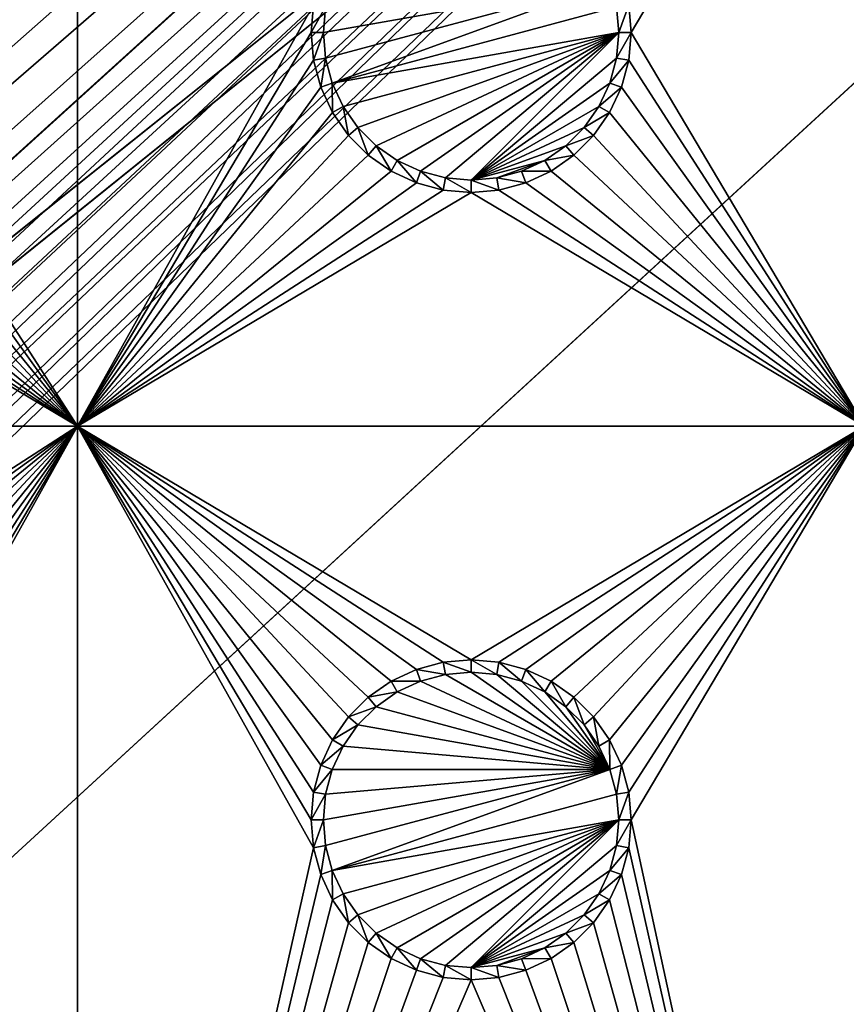
# Model space of a CAD drawing. Extents: x -150 to 150, y -120 to 120.
# Drawn here: x -99 to -83, y -94 to -75 of the extents above; entities that cross this region are included whole.
import ezdxf

# ---------------------------------------------------------------- set-up
doc = ezdxf.new("R2010")
doc.units = 0
for name, color, linetype in [('L2', 7, 'CONTINUOUS'), ('L3', 7, 'CONTINUOUS'), ('L6', 7, 'CONTINUOUS')]:
    doc.layers.add(name, color=color, linetype=linetype)

msp = doc.modelspace()

# ---------------------------------------------------------------- linework, layer by layer
at = {"layer": 'L2', "color": 250}
for points in [[(135.1, 117.5987, -151.99), (135.1, -117.5987, -151.99), (-135.1, 117.5987, -151.99)], [(-135.1, 117.5987, -151.99), (135.1, -117.5987, -151.99), (-135.1, -117.5987, -151.99)], [(-146.9973, -81.84918, -149.9778), (-74.50028, -36.30114, -144.69), (-146.998, -74.29536, -149.9772)], [(-146.9973, -81.84918, -149.9778), (-74.34893, -36.8991, -144.69), (-74.50028, -36.30114, -144.69)], [(-73.55031, -38.71768, -144.69), (-74.34893, -36.8991, -144.69), (-146.9973, -81.84918, -149.9778)], [(-73.14195, -39.34175, -144.69), (-73.55031, -38.71768, -144.69), (-146.9973, -81.84918, -149.9778)], [(-146.9968, -87.62724, -149.9782), (-73.14195, -39.34175, -144.69), (-146.9973, -81.84918, -149.9778)], [(-146.9963, -89.40341, -149.9785), (-73.14195, -39.34175, -144.69), (-146.9968, -87.62724, -149.9782)], [(-146.9963, -89.40341, -149.9785), (-72.4634, -40.37874, -144.69), (-73.14195, -39.34175, -144.69)], [(-146.9946, -96.96162, -149.98), (-72.4634, -40.37874, -144.69), (-146.9963, -89.40341, -149.9785)], [(-146.9946, -96.96162, -149.98), (-71.11353, -41.84144, -144.69), (-72.4634, -40.37874, -144.69)], [(-71.01883, -41.91488, -144.69), (-71.11353, -41.84144, -144.69), (-146.9946, -96.96162, -149.98)], [(-71.01883, -41.91488, -144.69), (-146.9946, -96.96162, -149.98), (-69.54526, -43.05771, -144.69)], [(-69.54526, -43.05771, -144.69), (-146.9946, -96.96162, -149.98), (-146.9929, -104.5161, -149.9815)], [(-69.54526, -43.05771, -144.69), (-146.9929, -104.5161, -149.9815), (-68.25236, -43.78947, -144.69)], [(-66.98655, -44.28107, -144.69), (-68.25236, -43.78947, -144.69), (-146.9929, -104.5161, -149.9815)], [(-146.9929, -104.5161, -149.9815), (-146.9919, -104.8125, -149.9818), (-66.98655, -44.28107, -144.69)], [(-66.98655, -44.28107, -144.69), (-146.9919, -104.8125, -149.9818), (-146.9909, -105.1026, -149.9825)], [(-66.98655, -44.28107, -144.69), (-146.9909, -105.1026, -149.9825), (-146.8677, -106.6143, -149.9862)], [(-146.8677, -106.6143, -149.9862), (-146.8392, -106.9643, -149.9871), (-66.98655, -44.28107, -144.69)], [(-66.98655, -44.28107, -144.69), (-146.8392, -106.9643, -149.9871), (-146.6794, -107.6109, -149.9882)], [(-66.98655, -44.28107, -144.69), (-146.6794, -107.6109, -149.9882), (-66.4067, -44.50627, -144.69)], [(-66.4067, -44.50627, -144.69), (-146.6794, -107.6109, -149.9882), (-146.569, -108.0578, -149.989)], [(-66.4067, -44.50627, -144.69), (-146.569, -108.0578, -149.989), (-146.3658, -108.8801, -149.9904)], [(-146.1203, -109.4611, -149.991), (-66.4067, -44.50627, -144.69), (-146.3658, -108.8801, -149.9904)], [(-145.6748, -110.5158, -149.9922), (-66.4067, -44.50627, -144.69), (-146.1203, -109.4611, -149.991)], [(-145.6748, -110.5158, -149.9922), (-65.68722, -44.65586, -144.69), (-66.4067, -44.50627, -144.69)], [(-64.46198, -44.91061, -144.69), (-65.68722, -44.65586, -144.69), (-145.6748, -110.5158, -149.9922)], [(-64.46198, -44.91061, -144.69), (-145.6748, -110.5158, -149.9922), (-64.35584, -44.9171, -144.69)], [(-64.35584, -44.9171, -144.69), (-145.6748, -110.5158, -149.9922), (-145.6732, -110.5194, -149.9922)], [(-145.6732, -110.5194, -149.9922), (-145.561, -110.6997, -149.9923), (-64.35584, -44.9171, -144.69)], [(-64.35584, -44.9171, -144.69), (-145.561, -110.6997, -149.9923), (-144.7794, -111.9549, -149.9931)], [(-64.35584, -44.9171, -144.69), (-144.7794, -111.9549, -149.9931), (-144.6355, -112.186, -149.9933)], [(-144.6355, -112.186, -149.9933), (-144.4989, -112.3662, -149.9933), (-64.35584, -44.9171, -144.69)], [(-64.35584, -44.9171, -144.69), (-144.4989, -112.3662, -149.9933), (-143.9127, -113.0068, -149.9933)], [(-64.35584, -44.9171, -144.69), (-143.9127, -113.0068, -149.9933), (-143.8392, -113.0871, -149.9933)], [(-142.7871, -114.1184, -149.9931), (-64.35584, -44.9171, -144.69), (-143.8392, -113.0871, -149.9933)], [(-142.7871, -114.1184, -149.9931), (-63, -45, -144.69), (-64.35584, -44.9171, -144.69)], [(-141.6248, -115.029, -149.9924), (-63, -45, -144.69), (-142.7871, -114.1184, -149.9931)], [(-141.6248, -115.029, -149.9924), (-140.815, -115.5171, -149.9916), (-63, -45, -144.69)], [(-63, -45, -144.69), (-140.815, -115.5171, -149.9916), (-140.7901, -115.5282, -149.9916)], [(-63, -45, -144.69), (-140.7901, -115.5282, -149.9916), (-62.16535, -45, -144.69)], [(-62.16535, -45, -144.69), (-140.7901, -115.5282, -149.9916), (-139.9492, -115.902, -149.9904)], [(-62.16535, -45, -144.69), (-139.9492, -115.902, -149.9904), (-139.4373, -116.1296, -149.9897)], [(-138.977, -116.3342, -149.989), (-62.16535, -45, -144.69), (-139.4373, -116.1296, -149.9897)], [(-138.1599, -116.544, -149.9873), (-61.3307, -45, -144.69), (-138.977, -116.3342, -149.989)], [(-138.977, -116.3342, -149.989), (-61.3307, -45, -144.69), (-62.16535, -45, -144.69)], [(-61.3307, -45, -144.69), (-138.1599, -116.544, -149.9873), (-138.0305, -116.5772, -149.987)], [(-138.0305, -116.5772, -149.987), (-137.0656, -116.8249, -149.9849), (-61.3307, -45, -144.69)], [(-61.3307, -45, -144.69), (-137.0656, -116.8249, -149.9849), (-136.5805, -116.8668, -149.9834)], [(-61.3307, -45, -144.69), (-136.5805, -116.8668, -149.9834), (-60.49605, -45, -144.69)], [(-60.49605, -45, -144.69), (-136.5805, -116.8668, -149.9834), (-136.2621, -116.8943, -149.9823)], [(-60.49605, -45, -144.69), (-136.2621, -116.8943, -149.9823), (-135.1033, -116.9945, -149.9786)], [(-134.7192, -116.9961, -149.9775), (-60.49605, -45, -144.69), (-135.1033, -116.9945, -149.9786)], [(-134.3202, -116.998, -149.9772), (-59.6614, -45, -144.69), (-134.7192, -116.9961, -149.9775)], [(-134.7192, -116.9961, -149.9775), (-59.6614, -45, -144.69), (-60.49605, -45, -144.69)], [(-59.6614, -45, -144.69), (-134.3202, -116.998, -149.9772), (59.6614, -45, -144.69)], [(59.6614, -45, -144.69), (-134.3202, -116.998, -149.9772), (134.3202, -116.998, -149.9772)]]:
    msp.add_3dface(points, dxfattribs=at)
at = {"layer": 'L3', "color": 250}
for points in [[(120.3, -110.5, -161.89), (120.3, 110.5, -161.89), (-120.3, -110.5, -161.89)], [(-120.3, -110.5, -161.89), (120.3, 110.5, -161.89), (-120.3, 110.5, -161.89)], [(-97.5, -67.5, -163.49), (-97.5, -82.5, -163.49), (-101.9963, -75.52963, -163.49)], [(-97.5, -67.5, -163.49), (-101.9963, -75.52963, -163.49), (-101.95, -75, -163.49)], [(-101.95, -75, -163.49), (-101.9963, -74.47037, -163.49), (-97.5, -67.5, -163.49)], [(-93.00366, -74.47037, -163.49), (-97.5, -82.5, -163.49), (-97.5, -67.5, -163.49)], [(-86.99634, -74.47037, -163.49), (-82.5, -67.5, -163.49), (-86.95, -75, -163.49)], [(-86.95, -75, -163.49), (-82.5, -67.5, -163.49), (-82.5, -82.5, -163.49)], [(-92.81416, -75, -167.99), (-87.35555, -74.0375, -167.99), (-92.77141, -75.48867, -167.99)], [(-92.81416, -75, -167.99), (-92.77141, -74.51133, -167.99), (-87.35555, -74.0375, -167.99)], [(-92.77141, -75.48867, -167.99), (-87.35555, -74.0375, -167.99), (-92.64445, -75.9625, -167.99)], [(-87.35555, -74.0375, -167.99), (-87.22859, -74.51133, -167.99), (-92.64445, -75.9625, -167.99)], [(-93.00366, -74.47037, -163.49), (-93.05, -75, -163.49), (-97.5, -82.5, -163.49)], [(-93.00366, -74.47037, -163.49), (-92.77141, -74.51133, -167.99), (-93.05, -75, -163.49)], [(-93.05, -75, -163.49), (-92.77141, -74.51133, -167.99), (-92.81416, -75, -167.99)], [(-92.64445, -75.9625, -167.99), (-87.22859, -74.51133, -167.99), (-87.18584, -75, -167.99)], [(-86.99634, -74.47037, -163.49), (-87.18584, -75, -167.99), (-87.22859, -74.51133, -167.99)], [(-86.95, -75, -163.49), (-87.18584, -75, -167.99), (-86.99634, -74.47037, -163.49)], [(-97.5, -82.5, -163.49), (-93.05, -75, -163.49), (-93.00366, -75.52963, -163.49)], [(-93.05, -75, -163.49), (-92.81416, -75, -167.99), (-93.00366, -75.52963, -163.49)], [(-93.00366, -75.52963, -163.49), (-92.81416, -75, -167.99), (-92.77141, -75.48867, -167.99)], [(-92.64445, -75.9625, -167.99), (-87.18584, -75, -167.99), (-92.43714, -76.40708, -167.99)], [(-92.43714, -76.40708, -167.99), (-87.18584, -75, -167.99), (-92.15578, -76.80891, -167.99)], [(-87.18584, -75, -167.99), (-91.80891, -77.15578, -167.99), (-92.15578, -76.80891, -167.99)], [(-87.18584, -75, -167.99), (-91.40708, -77.43714, -167.99), (-91.80891, -77.15578, -167.99)], [(-90.9625, -77.64445, -167.99), (-91.40708, -77.43714, -167.99), (-87.18584, -75, -167.99)], [(-87.18584, -75, -167.99), (-90.48867, -77.77141, -167.99), (-90.9625, -77.64445, -167.99)], [(-87.18584, -75, -167.99), (-90, -77.81416, -167.99), (-90.48867, -77.77141, -167.99)], [(-87.22859, -75.48867, -167.99), (-90, -77.81416, -167.99), (-87.18584, -75, -167.99)], [(-86.99634, -75.52963, -163.49), (-87.22859, -75.48867, -167.99), (-86.95, -75, -163.49)], [(-86.95, -75, -163.49), (-87.22859, -75.48867, -167.99), (-87.18584, -75, -167.99)], [(-86.95, -75, -163.49), (-82.5, -82.5, -163.49), (-86.99634, -75.52963, -163.49)], [(-97.5, -82.5, -163.49), (-102.1339, -76.04316, -163.49), (-101.9963, -75.52963, -163.49)], [(-97.5, -82.5, -163.49), (-93.00366, -75.52963, -163.49), (-92.86606, -76.04316, -163.49)], [(-93.00366, -75.52963, -163.49), (-92.77141, -75.48867, -167.99), (-92.86606, -76.04316, -163.49)], [(-92.86606, -76.04316, -163.49), (-92.77141, -75.48867, -167.99), (-92.64445, -75.9625, -167.99)], [(-87.22859, -75.48867, -167.99), (-87.35555, -75.9625, -167.99), (-90, -77.81416, -167.99)], [(-86.99634, -75.52963, -163.49), (-87.35555, -75.9625, -167.99), (-87.22859, -75.48867, -167.99)], [(-87.13394, -76.04316, -163.49), (-87.35555, -75.9625, -167.99), (-86.99634, -75.52963, -163.49)], [(-86.99634, -75.52963, -163.49), (-82.5, -82.5, -163.49), (-87.13394, -76.04316, -163.49)], [(-92.86606, -76.04316, -163.49), (-92.64445, -75.9625, -167.99), (-92.64138, -76.525, -163.49)], [(-92.64138, -76.525, -163.49), (-92.64445, -75.9625, -167.99), (-92.43714, -76.40708, -167.99)], [(-90, -77.81416, -167.99), (-87.35555, -75.9625, -167.99), (-87.56286, -76.40708, -167.99)], [(-87.13394, -76.04316, -163.49), (-87.56286, -76.40708, -167.99), (-87.35555, -75.9625, -167.99)], [(-97.5, -82.5, -163.49), (-102.3586, -76.525, -163.49), (-102.1339, -76.04316, -163.49)], [(-92.64138, -76.525, -163.49), (-97.5, -82.5, -163.49), (-92.86606, -76.04316, -163.49)], [(-87.35862, -76.525, -163.49), (-87.56286, -76.40708, -167.99), (-87.13394, -76.04316, -163.49)], [(-82.5, -82.5, -163.49), (-87.35862, -76.525, -163.49), (-87.13394, -76.04316, -163.49)], [(-102.6636, -76.9605, -163.49), (-102.3586, -76.525, -163.49), (-97.5, -82.5, -163.49)], [(-92.33644, -76.9605, -163.49), (-97.5, -82.5, -163.49), (-92.64138, -76.525, -163.49)], [(-92.64138, -76.525, -163.49), (-92.43714, -76.40708, -167.99), (-92.33644, -76.9605, -163.49)], [(-92.33644, -76.9605, -163.49), (-92.43714, -76.40708, -167.99), (-92.15578, -76.80891, -167.99)], [(-90, -77.81416, -167.99), (-87.56286, -76.40708, -167.99), (-87.84422, -76.80891, -167.99)], [(-87.35862, -76.525, -163.49), (-87.84422, -76.80891, -167.99), (-87.56286, -76.40708, -167.99)], [(-87.66356, -76.9605, -163.49), (-87.84422, -76.80891, -167.99), (-87.35862, -76.525, -163.49)], [(-82.5, -82.5, -163.49), (-87.66356, -76.9605, -163.49), (-87.35862, -76.525, -163.49)], [(-92.33644, -76.9605, -163.49), (-92.15578, -76.80891, -167.99), (-91.9605, -77.33644, -163.49)], [(-91.9605, -77.33644, -163.49), (-92.15578, -76.80891, -167.99), (-91.80891, -77.15578, -167.99)], [(-88.19109, -77.15578, -167.99), (-90, -77.81416, -167.99), (-87.84422, -76.80891, -167.99)], [(-87.66356, -76.9605, -163.49), (-88.19109, -77.15578, -167.99), (-87.84422, -76.80891, -167.99)], [(-97.5, -82.5, -163.49), (-103.0395, -77.33644, -163.49), (-102.6636, -76.9605, -163.49)], [(-92.33644, -76.9605, -163.49), (-91.9605, -77.33644, -163.49), (-97.5, -82.5, -163.49)], [(-88.0395, -77.33644, -163.49), (-88.19109, -77.15578, -167.99), (-87.66356, -76.9605, -163.49)], [(-88.0395, -77.33644, -163.49), (-87.66356, -76.9605, -163.49), (-82.5, -82.5, -163.49)], [(-91.9605, -77.33644, -163.49), (-91.80891, -77.15578, -167.99), (-91.525, -77.64138, -163.49)], [(-91.525, -77.64138, -163.49), (-91.80891, -77.15578, -167.99), (-91.40708, -77.43714, -167.99)], [(-88.59292, -77.43714, -167.99), (-90, -77.81416, -167.99), (-88.19109, -77.15578, -167.99)], [(-88.0395, -77.33644, -163.49), (-88.59292, -77.43714, -167.99), (-88.19109, -77.15578, -167.99)], [(-97.5, -82.5, -163.49), (-103.475, -77.64138, -163.49), (-103.0395, -77.33644, -163.49)], [(-97.5, -82.5, -163.49), (-91.9605, -77.33644, -163.49), (-91.525, -77.64138, -163.49)], [(-91.525, -77.64138, -163.49), (-91.40708, -77.43714, -167.99), (-91.04316, -77.86606, -163.49)], [(-91.04316, -77.86606, -163.49), (-91.40708, -77.43714, -167.99), (-90.9625, -77.64445, -167.99)], [(-88.59292, -77.43714, -167.99), (-89.51133, -77.77141, -167.99), (-90, -77.81416, -167.99)], [(-89.0375, -77.64445, -167.99), (-89.51133, -77.77141, -167.99), (-88.59292, -77.43714, -167.99)], [(-88.475, -77.64138, -163.49), (-89.0375, -77.64445, -167.99), (-88.59292, -77.43714, -167.99)], [(-88.475, -77.64138, -163.49), (-88.59292, -77.43714, -167.99), (-88.0395, -77.33644, -163.49)], [(-88.0395, -77.33644, -163.49), (-82.5, -82.5, -163.49), (-88.475, -77.64138, -163.49)], [(-103.9568, -77.86606, -163.49), (-103.475, -77.64138, -163.49), (-97.5, -82.5, -163.49)], [(-97.5, -82.5, -163.49), (-91.525, -77.64138, -163.49), (-91.04316, -77.86606, -163.49)], [(-91.04316, -77.86606, -163.49), (-90.9625, -77.64445, -167.99), (-90.52963, -78.00367, -163.49)], [(-90.52963, -78.00367, -163.49), (-90.9625, -77.64445, -167.99), (-90.48867, -77.77141, -167.99)], [(-88.95684, -77.86606, -163.49), (-89.51133, -77.77141, -167.99), (-89.0375, -77.64445, -167.99)], [(-88.95684, -77.86606, -163.49), (-89.0375, -77.64445, -167.99), (-88.475, -77.64138, -163.49)], [(-88.475, -77.64138, -163.49), (-82.5, -82.5, -163.49), (-88.95684, -77.86606, -163.49)], [(-90.52963, -78.00367, -163.49), (-90.48867, -77.77141, -167.99), (-90, -78.05, -163.49)], [(-90, -78.05, -163.49), (-90.48867, -77.77141, -167.99), (-90, -77.81416, -167.99)], [(-89.47037, -78.00367, -163.49), (-90, -77.81416, -167.99), (-89.51133, -77.77141, -167.99)], [(-90, -78.05, -163.49), (-90, -77.81416, -167.99), (-89.47037, -78.00367, -163.49)], [(-89.47037, -78.00367, -163.49), (-89.51133, -77.77141, -167.99), (-88.95684, -77.86606, -163.49)], [(-97.5, -82.5, -163.49), (-105, -78.05, -163.49), (-104.4704, -78.00367, -163.49)], [(-97.5, -82.5, -163.49), (-104.4704, -78.00367, -163.49), (-103.9568, -77.86606, -163.49)], [(-91.04316, -77.86606, -163.49), (-90.52963, -78.00367, -163.49), (-97.5, -82.5, -163.49)], [(-97.5, -82.5, -163.49), (-90.52963, -78.00367, -163.49), (-90, -78.05, -163.49)], [(-82.5, -82.5, -163.49), (-90, -78.05, -163.49), (-89.47037, -78.00367, -163.49)], [(-82.5, -82.5, -163.49), (-89.47037, -78.00367, -163.49), (-88.95684, -77.86606, -163.49)], [(-112.5, -82.5, -163.49), (-105, -78.05, -163.49), (-97.5, -82.5, -163.49)], [(-97.5, -82.5, -163.49), (-90, -78.05, -163.49), (-82.5, -82.5, -163.49)], [(-97.5, -82.5, -163.49), (-104.4704, -86.99634, -163.49), (-112.5, -82.5, -163.49)], [(-97.5, -82.5, -163.49), (-103.9568, -87.13394, -163.49), (-104.4704, -86.99634, -163.49)], [(-103.475, -87.35862, -163.49), (-103.9568, -87.13394, -163.49), (-97.5, -82.5, -163.49)], [(-97.5, -82.5, -163.49), (-103.0395, -87.66356, -163.49), (-103.475, -87.35862, -163.49)], [(-97.5, -82.5, -163.49), (-102.6636, -88.0395, -163.49), (-103.0395, -87.66356, -163.49)], [(-102.3586, -88.475, -163.49), (-102.6636, -88.0395, -163.49), (-97.5, -82.5, -163.49)], [(-97.5, -82.5, -163.49), (-102.1339, -88.95684, -163.49), (-102.3586, -88.475, -163.49)], [(-97.5, -82.5, -163.49), (-101.9963, -89.47037, -163.49), (-102.1339, -88.95684, -163.49)], [(-97.5, -82.5, -163.49), (-97.5, -110.5, -163.49), (-101.9963, -90.52963, -163.49)], [(-97.5, -82.5, -163.49), (-101.9963, -90.52963, -163.49), (-101.95, -90, -163.49)], [(-101.95, -90, -163.49), (-101.9963, -89.47037, -163.49), (-97.5, -82.5, -163.49)], [(-93.00366, -89.47037, -163.49), (-93.05, -90, -163.49), (-97.5, -82.5, -163.49)], [(-97.5, -82.5, -163.49), (-93.05, -90, -163.49), (-93.00366, -90.52963, -163.49)], [(-91.04316, -87.13394, -163.49), (-91.525, -87.35862, -163.49), (-97.5, -82.5, -163.49)], [(-97.5, -82.5, -163.49), (-91.525, -87.35862, -163.49), (-91.9605, -87.66356, -163.49)], [(-97.5, -82.5, -163.49), (-91.9605, -87.66356, -163.49), (-92.33644, -88.0395, -163.49)], [(-92.33644, -88.0395, -163.49), (-92.64138, -88.475, -163.49), (-97.5, -82.5, -163.49)], [(-97.5, -82.5, -163.49), (-92.64138, -88.475, -163.49), (-92.86606, -88.95684, -163.49)], [(-97.5, -82.5, -163.49), (-92.86606, -88.95684, -163.49), (-93.00366, -89.47037, -163.49)], [(-82.5, -82.5, -163.49), (-90, -86.95, -163.49), (-97.5, -82.5, -163.49)], [(-97.5, -82.5, -163.49), (-90, -86.95, -163.49), (-90.52963, -86.99634, -163.49)], [(-97.5, -82.5, -163.49), (-90.52963, -86.99634, -163.49), (-91.04316, -87.13394, -163.49)], [(-93.00366, -90.52963, -163.49), (-97.5, -110.5, -163.49), (-97.5, -82.5, -163.49)], [(-82.5, -82.5, -163.49), (-89.47037, -86.99634, -163.49), (-90, -86.95, -163.49)], [(-88.95684, -87.13394, -163.49), (-89.47037, -86.99634, -163.49), (-82.5, -82.5, -163.49)], [(-82.5, -82.5, -163.49), (-88.475, -87.35862, -163.49), (-88.95684, -87.13394, -163.49)], [(-82.5, -82.5, -163.49), (-88.0395, -87.66356, -163.49), (-88.475, -87.35862, -163.49)], [(-87.66356, -88.0395, -163.49), (-88.0395, -87.66356, -163.49), (-82.5, -82.5, -163.49)], [(-82.5, -82.5, -163.49), (-87.35862, -88.475, -163.49), (-87.66356, -88.0395, -163.49)], [(-82.5, -82.5, -163.49), (-87.13394, -88.95684, -163.49), (-87.35862, -88.475, -163.49)], [(-86.99634, -89.47037, -163.49), (-87.13394, -88.95684, -163.49), (-82.5, -82.5, -163.49)], [(-82.5, -82.5, -163.49), (-86.95, -90, -163.49), (-86.99634, -89.47037, -163.49)], [(-82.5, -110.5, -163.49), (-86.95, -90, -163.49), (-82.5, -82.5, -163.49)], [(-90.52963, -86.99634, -163.49), (-90.48867, -87.22859, -167.99), (-91.04316, -87.13394, -163.49)], [(-90, -86.95, -163.49), (-90, -87.18584, -167.99), (-90.52963, -86.99634, -163.49)], [(-90.52963, -86.99634, -163.49), (-90, -87.18584, -167.99), (-90.48867, -87.22859, -167.99)], [(-89.47037, -86.99634, -163.49), (-89.51133, -87.22859, -167.99), (-90, -86.95, -163.49)], [(-90, -86.95, -163.49), (-89.51133, -87.22859, -167.99), (-90, -87.18584, -167.99)], [(-89.47037, -86.99634, -163.49), (-89.0375, -87.35555, -167.99), (-89.51133, -87.22859, -167.99)], [(-88.95684, -87.13394, -163.49), (-89.0375, -87.35555, -167.99), (-89.47037, -86.99634, -163.49)], [(-91.04316, -87.13394, -163.49), (-90.9625, -87.35555, -167.99), (-91.525, -87.35862, -163.49)], [(-91.04316, -87.13394, -163.49), (-90.48867, -87.22859, -167.99), (-90.9625, -87.35555, -167.99)], [(-87.35555, -89.0375, -167.99), (-90.48867, -87.22859, -167.99), (-90, -87.18584, -167.99)], [(-90, -87.18584, -167.99), (-89.51133, -87.22859, -167.99), (-87.35555, -89.0375, -167.99)], [(-88.95684, -87.13394, -163.49), (-88.59292, -87.56286, -167.99), (-89.0375, -87.35555, -167.99)], [(-88.475, -87.35862, -163.49), (-88.59292, -87.56286, -167.99), (-88.95684, -87.13394, -163.49)], [(-91.525, -87.35862, -163.49), (-91.40708, -87.56286, -167.99), (-91.9605, -87.66356, -163.49)], [(-91.525, -87.35862, -163.49), (-90.9625, -87.35555, -167.99), (-91.40708, -87.56286, -167.99)], [(-91.40708, -87.56286, -167.99), (-90.9625, -87.35555, -167.99), (-87.35555, -89.0375, -167.99)], [(-87.35555, -89.0375, -167.99), (-90.9625, -87.35555, -167.99), (-90.48867, -87.22859, -167.99)], [(-87.35555, -89.0375, -167.99), (-89.51133, -87.22859, -167.99), (-89.0375, -87.35555, -167.99)], [(-87.35555, -89.0375, -167.99), (-89.0375, -87.35555, -167.99), (-88.59292, -87.56286, -167.99)], [(-88.475, -87.35862, -163.49), (-88.19109, -87.84422, -167.99), (-88.59292, -87.56286, -167.99)], [(-88.0395, -87.66356, -163.49), (-88.19109, -87.84422, -167.99), (-88.475, -87.35862, -163.49)], [(-91.9605, -87.66356, -163.49), (-91.40708, -87.56286, -167.99), (-91.80891, -87.84422, -167.99)], [(-87.35555, -89.0375, -167.99), (-91.80891, -87.84422, -167.99), (-91.40708, -87.56286, -167.99)], [(-88.59292, -87.56286, -167.99), (-88.19109, -87.84422, -167.99), (-87.35555, -89.0375, -167.99)], [(-91.9605, -87.66356, -163.49), (-91.80891, -87.84422, -167.99), (-92.33644, -88.0395, -163.49)], [(-88.0395, -87.66356, -163.49), (-87.84422, -88.19109, -167.99), (-88.19109, -87.84422, -167.99)], [(-87.66356, -88.0395, -163.49), (-87.84422, -88.19109, -167.99), (-88.0395, -87.66356, -163.49)], [(-92.33644, -88.0395, -163.49), (-91.80891, -87.84422, -167.99), (-92.15578, -88.19109, -167.99)], [(-87.35555, -89.0375, -167.99), (-92.15578, -88.19109, -167.99), (-91.80891, -87.84422, -167.99)], [(-87.35555, -89.0375, -167.99), (-88.19109, -87.84422, -167.99), (-87.84422, -88.19109, -167.99)], [(-92.33644, -88.0395, -163.49), (-92.15578, -88.19109, -167.99), (-92.64138, -88.475, -163.49)], [(-87.66356, -88.0395, -163.49), (-87.56286, -88.59292, -167.99), (-87.84422, -88.19109, -167.99)], [(-87.35862, -88.475, -163.49), (-87.56286, -88.59292, -167.99), (-87.66356, -88.0395, -163.49)], [(-92.64138, -88.475, -163.49), (-92.15578, -88.19109, -167.99), (-92.43714, -88.59292, -167.99)], [(-92.43714, -88.59292, -167.99), (-92.15578, -88.19109, -167.99), (-87.35555, -89.0375, -167.99)], [(-87.35555, -89.0375, -167.99), (-87.84422, -88.19109, -167.99), (-87.56286, -88.59292, -167.99)], [(-92.64138, -88.475, -163.49), (-92.43714, -88.59292, -167.99), (-92.86606, -88.95684, -163.49)], [(-87.35862, -88.475, -163.49), (-87.35555, -89.0375, -167.99), (-87.56286, -88.59292, -167.99)], [(-87.13394, -88.95684, -163.49), (-87.35555, -89.0375, -167.99), (-87.35862, -88.475, -163.49)], [(-92.86606, -88.95684, -163.49), (-92.43714, -88.59292, -167.99), (-92.64445, -89.0375, -167.99)], [(-87.35555, -89.0375, -167.99), (-92.64445, -89.0375, -167.99), (-92.43714, -88.59292, -167.99)], [(-92.86606, -88.95684, -163.49), (-92.64445, -89.0375, -167.99), (-93.00366, -89.47037, -163.49)], [(-93.00366, -89.47037, -163.49), (-92.64445, -89.0375, -167.99), (-92.77141, -89.51133, -167.99)], [(-92.81416, -90, -167.99), (-87.35555, -89.0375, -167.99), (-92.77141, -90.48867, -167.99)], [(-92.81416, -90, -167.99), (-92.77141, -89.51133, -167.99), (-87.35555, -89.0375, -167.99)], [(-92.77141, -90.48867, -167.99), (-87.35555, -89.0375, -167.99), (-92.64445, -90.9625, -167.99)], [(-87.35555, -89.0375, -167.99), (-92.77141, -89.51133, -167.99), (-92.64445, -89.0375, -167.99)], [(-87.35555, -89.0375, -167.99), (-87.22859, -89.51133, -167.99), (-92.64445, -90.9625, -167.99)], [(-87.13394, -88.95684, -163.49), (-87.22859, -89.51133, -167.99), (-87.35555, -89.0375, -167.99)], [(-86.99634, -89.47037, -163.49), (-87.22859, -89.51133, -167.99), (-87.13394, -88.95684, -163.49)], [(-93.00366, -89.47037, -163.49), (-92.77141, -89.51133, -167.99), (-93.05, -90, -163.49)], [(-86.99634, -89.47037, -163.49), (-87.18584, -90, -167.99), (-87.22859, -89.51133, -167.99)], [(-86.95, -90, -163.49), (-87.18584, -90, -167.99), (-86.99634, -89.47037, -163.49)], [(-93.05, -90, -163.49), (-92.77141, -89.51133, -167.99), (-92.81416, -90, -167.99)], [(-92.64445, -90.9625, -167.99), (-87.22859, -89.51133, -167.99), (-87.18584, -90, -167.99)], [(-93.05, -90, -163.49), (-92.81416, -90, -167.99), (-93.00366, -90.52963, -163.49)], [(-93.00366, -90.52963, -163.49), (-92.81416, -90, -167.99), (-92.77141, -90.48867, -167.99)], [(-92.64445, -90.9625, -167.99), (-87.18584, -90, -167.99), (-92.43714, -91.40708, -167.99)], [(-92.43714, -91.40708, -167.99), (-87.18584, -90, -167.99), (-92.15578, -91.80891, -167.99)], [(-87.18584, -90, -167.99), (-91.80891, -92.15578, -167.99), (-92.15578, -91.80891, -167.99)], [(-87.18584, -90, -167.99), (-91.40708, -92.43714, -167.99), (-91.80891, -92.15578, -167.99)], [(-90.9625, -92.64445, -167.99), (-91.40708, -92.43714, -167.99), (-87.18584, -90, -167.99)], [(-87.18584, -90, -167.99), (-90.48867, -92.77141, -167.99), (-90.9625, -92.64445, -167.99)], [(-87.18584, -90, -167.99), (-90, -92.81416, -167.99), (-90.48867, -92.77141, -167.99)], [(-87.22859, -90.48867, -167.99), (-90, -92.81416, -167.99), (-87.18584, -90, -167.99)], [(-86.99634, -90.52963, -163.49), (-87.22859, -90.48867, -167.99), (-86.95, -90, -163.49)], [(-86.95, -90, -163.49), (-87.22859, -90.48867, -167.99), (-87.18584, -90, -167.99)], [(-82.5, -110.5, -163.49), (-86.99634, -90.52963, -163.49), (-86.95, -90, -163.49)], [(-97.5, -110.5, -163.49), (-102.1339, -91.04316, -163.49), (-101.9963, -90.52963, -163.49)], [(-93.00366, -90.52963, -163.49), (-92.86606, -91.04316, -163.49), (-97.5, -110.5, -163.49)], [(-93.00366, -90.52963, -163.49), (-92.77141, -90.48867, -167.99), (-92.86606, -91.04316, -163.49)], [(-92.86606, -91.04316, -163.49), (-92.77141, -90.48867, -167.99), (-92.64445, -90.9625, -167.99)], [(-87.22859, -90.48867, -167.99), (-87.35555, -90.9625, -167.99), (-90, -92.81416, -167.99)], [(-86.99634, -90.52963, -163.49), (-87.35555, -90.9625, -167.99), (-87.22859, -90.48867, -167.99)], [(-87.13394, -91.04316, -163.49), (-87.35555, -90.9625, -167.99), (-86.99634, -90.52963, -163.49)], [(-87.13394, -91.04316, -163.49), (-86.99634, -90.52963, -163.49), (-82.5, -110.5, -163.49)], [(-92.86606, -91.04316, -163.49), (-92.64445, -90.9625, -167.99), (-92.64138, -91.525, -163.49)], [(-92.64138, -91.525, -163.49), (-92.64445, -90.9625, -167.99), (-92.43714, -91.40708, -167.99)], [(-90, -92.81416, -167.99), (-87.35555, -90.9625, -167.99), (-87.56286, -91.40708, -167.99)], [(-87.13394, -91.04316, -163.49), (-87.56286, -91.40708, -167.99), (-87.35555, -90.9625, -167.99)], [(-97.5, -110.5, -163.49), (-102.3586, -91.525, -163.49), (-102.1339, -91.04316, -163.49)], [(-97.5, -110.5, -163.49), (-92.86606, -91.04316, -163.49), (-92.64138, -91.525, -163.49)], [(-87.35862, -91.525, -163.49), (-87.56286, -91.40708, -167.99), (-87.13394, -91.04316, -163.49)], [(-82.5, -110.5, -163.49), (-87.35862, -91.525, -163.49), (-87.13394, -91.04316, -163.49)], [(-102.6636, -91.9605, -163.49), (-102.3586, -91.525, -163.49), (-97.5, -110.5, -163.49)], [(-97.5, -110.5, -163.49), (-92.64138, -91.525, -163.49), (-92.33644, -91.9605, -163.49)], [(-92.64138, -91.525, -163.49), (-92.43714, -91.40708, -167.99), (-92.33644, -91.9605, -163.49)], [(-92.33644, -91.9605, -163.49), (-92.43714, -91.40708, -167.99), (-92.15578, -91.80891, -167.99)], [(-90, -92.81416, -167.99), (-87.56286, -91.40708, -167.99), (-87.84422, -91.80891, -167.99)], [(-87.35862, -91.525, -163.49), (-87.84422, -91.80891, -167.99), (-87.56286, -91.40708, -167.99)], [(-87.66356, -91.9605, -163.49), (-87.84422, -91.80891, -167.99), (-87.35862, -91.525, -163.49)], [(-82.5, -110.5, -163.49), (-87.66356, -91.9605, -163.49), (-87.35862, -91.525, -163.49)], [(-92.33644, -91.9605, -163.49), (-92.15578, -91.80891, -167.99), (-91.9605, -92.33644, -163.49)], [(-91.9605, -92.33644, -163.49), (-92.15578, -91.80891, -167.99), (-91.80891, -92.15578, -167.99)], [(-88.19109, -92.15578, -167.99), (-90, -92.81416, -167.99), (-87.84422, -91.80891, -167.99)], [(-87.66356, -91.9605, -163.49), (-88.19109, -92.15578, -167.99), (-87.84422, -91.80891, -167.99)], [(-97.5, -110.5, -163.49), (-103.0395, -92.33644, -163.49), (-102.6636, -91.9605, -163.49)], [(-92.33644, -91.9605, -163.49), (-91.9605, -92.33644, -163.49), (-97.5, -110.5, -163.49)], [(-88.0395, -92.33644, -163.49), (-88.19109, -92.15578, -167.99), (-87.66356, -91.9605, -163.49)], [(-88.0395, -92.33644, -163.49), (-87.66356, -91.9605, -163.49), (-82.5, -110.5, -163.49)], [(-91.9605, -92.33644, -163.49), (-91.80891, -92.15578, -167.99), (-91.525, -92.64138, -163.49)], [(-91.525, -92.64138, -163.49), (-91.80891, -92.15578, -167.99), (-91.40708, -92.43714, -167.99)], [(-88.59292, -92.43714, -167.99), (-90, -92.81416, -167.99), (-88.19109, -92.15578, -167.99)], [(-88.0395, -92.33644, -163.49), (-88.59292, -92.43714, -167.99), (-88.19109, -92.15578, -167.99)], [(-97.5, -110.5, -163.49), (-103.475, -92.64138, -163.49), (-103.0395, -92.33644, -163.49)], [(-97.5, -110.5, -163.49), (-91.9605, -92.33644, -163.49), (-91.525, -92.64138, -163.49)], [(-91.525, -92.64138, -163.49), (-91.40708, -92.43714, -167.99), (-91.04316, -92.86606, -163.49)], [(-91.04316, -92.86606, -163.49), (-91.40708, -92.43714, -167.99), (-90.9625, -92.64445, -167.99)], [(-88.59292, -92.43714, -167.99), (-89.51133, -92.77141, -167.99), (-90, -92.81416, -167.99)], [(-89.0375, -92.64445, -167.99), (-89.51133, -92.77141, -167.99), (-88.59292, -92.43714, -167.99)], [(-88.475, -92.64138, -163.49), (-89.0375, -92.64445, -167.99), (-88.59292, -92.43714, -167.99)], [(-88.475, -92.64138, -163.49), (-88.59292, -92.43714, -167.99), (-88.0395, -92.33644, -163.49)], [(-88.0395, -92.33644, -163.49), (-82.5, -110.5, -163.49), (-88.475, -92.64138, -163.49)], [(-103.9568, -92.86606, -163.49), (-103.475, -92.64138, -163.49), (-97.5, -110.5, -163.49)], [(-97.5, -110.5, -163.49), (-91.525, -92.64138, -163.49), (-91.04316, -92.86606, -163.49)], [(-91.04316, -92.86606, -163.49), (-90.9625, -92.64445, -167.99), (-90.52963, -93.00366, -163.49)], [(-90.52963, -93.00366, -163.49), (-90.9625, -92.64445, -167.99), (-90.48867, -92.77141, -167.99)], [(-88.95684, -92.86606, -163.49), (-89.51133, -92.77141, -167.99), (-89.0375, -92.64445, -167.99)], [(-88.95684, -92.86606, -163.49), (-89.0375, -92.64445, -167.99), (-88.475, -92.64138, -163.49)], [(-88.475, -92.64138, -163.49), (-82.5, -110.5, -163.49), (-88.95684, -92.86606, -163.49)], [(-90.52963, -93.00366, -163.49), (-90.48867, -92.77141, -167.99), (-90, -93.05, -163.49)], [(-90, -93.05, -163.49), (-90.48867, -92.77141, -167.99), (-90, -92.81416, -167.99)], [(-89.47037, -93.00366, -163.49), (-90, -92.81416, -167.99), (-89.51133, -92.77141, -167.99)], [(-90, -93.05, -163.49), (-90, -92.81416, -167.99), (-89.47037, -93.00366, -163.49)], [(-89.47037, -93.00366, -163.49), (-89.51133, -92.77141, -167.99), (-88.95684, -92.86606, -163.49)], [(-97.5, -110.5, -163.49), (-105, -93.05, -163.49), (-104.4704, -93.00366, -163.49)], [(-97.5, -110.5, -163.49), (-104.4704, -93.00366, -163.49), (-103.9568, -92.86606, -163.49)], [(-91.04316, -92.86606, -163.49), (-90.52963, -93.00366, -163.49), (-97.5, -110.5, -163.49)], [(-97.5, -110.5, -163.49), (-90.52963, -93.00366, -163.49), (-90, -93.05, -163.49)], [(-82.5, -110.5, -163.49), (-90, -93.05, -163.49), (-89.47037, -93.00366, -163.49)], [(-82.5, -110.5, -163.49), (-89.47037, -93.00366, -163.49), (-88.95684, -92.86606, -163.49)], [(-112.5, -110.5, -163.49), (-105, -93.05, -163.49), (-97.5, -110.5, -163.49)], [(-97.5, -110.5, -163.49), (-90, -93.05, -163.49), (-82.5, -110.5, -163.49)]]:
    msp.add_3dface(points, dxfattribs=at)
at = {"layer": 'L6', "color": 7}
for points in [[(149.2, 120, -149.99), (-149.2, 120, -149.99), (-149.2, -120, -149.99)], [(-149.2, -120, -149.99), (149.2, -120, -149.99), (149.2, 120, -149.99)], [(149.2, -119.2, -165.49), (-149.2, -119.2, -165.49), (149.2, 119.2, -165.49)], [(149.2, 119.2, -165.49), (-149.2, -119.2, -165.49), (-149.2, 119.2, -165.49)]]:
    msp.add_3dface(points, dxfattribs=at)

doc.saveas('drawing.dxf')
